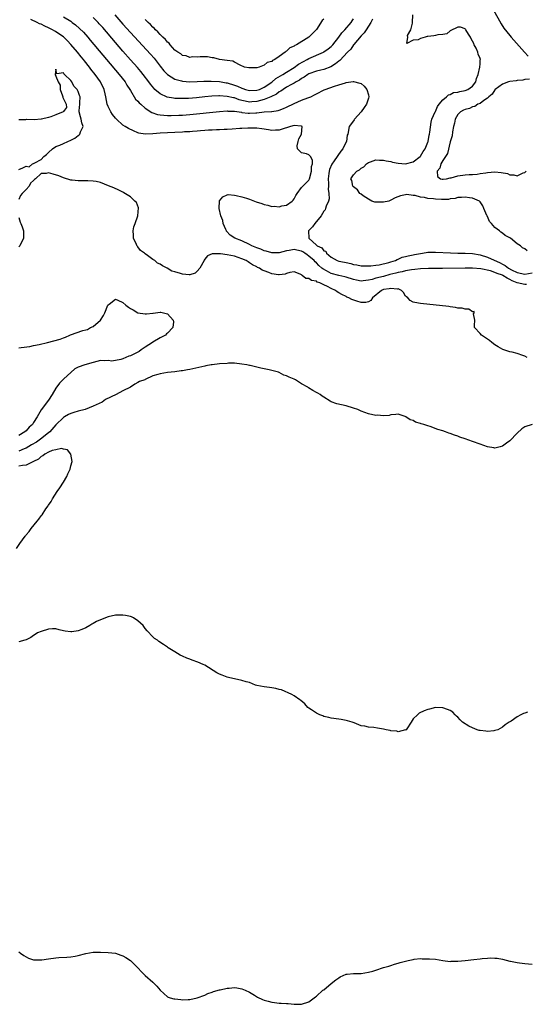
# Model space of a CAD drawing. Units: inches. Extents: x 2625000 to 2628000, y 1497000 to 1500000.
# Drawn here: x 2626465 to 2626601, y 1497617 to 1497882 of the extents above; entities that cross this region are included whole.
import ezdxf

# ---------------------------------------------------------------- set-up
doc = ezdxf.new("R2010")
doc.units = ezdxf.units.IN
doc.header["$MEASUREMENT"] = 0
doc.layers.add('LD26251497_2ft', color=15, linetype='Continuous')

msp = doc.modelspace()

# ---------------------------------------------------------------- linework, layer by layer
at = {"layer": 'LD26251497_2ft'}
for points, elevation in [([(2626592.5, 1497884.5), (2626594.64, 1497880.64), (2626595.43, 1497879.43), (2626597, 1497877.43), (2626597.37, 1497877), (2626600.98, 1497873), (2626601.91, 1497871.91)], 7864), ([(2626601.45, 1497810.55), (2626601, 1497810.56), (2626599, 1497811), (2626597.6, 1497811.6), (2626597, 1497811.93), (2626596.26, 1497812.26), (2626595.14, 1497813), (2626595, 1497813.08), (2626593.57, 1497813.57), (2626593, 1497813.84), (2626591.76, 1497814.24), (2626589.22, 1497814.78), (2626587, 1497814.96), (2626585, 1497814.96), (2626578.86, 1497814.86), (2626575.13, 1497814.87), (2626573, 1497814.79), (2626571.43, 1497814.57), (2626570.56, 1497814.56), (2626569, 1497814.26), (2626568.02, 1497813.98), (2626567, 1497813.85), (2626566.35, 1497813.65), (2626564.76, 1497813.24), (2626563, 1497812.74), (2626561, 1497812.27), (2626559.97, 1497811.97), (2626559, 1497811.77), (2626557.56, 1497811.56), (2626557, 1497811.52), (2626555.76, 1497811.76), (2626555, 1497811.92), (2626553, 1497812.59), (2626552.67, 1497812.67), (2626551, 1497813.04), (2626549, 1497813.54), (2626547.76, 1497814.24), (2626546.76, 1497814.76), (2626546.51, 1497815), (2626545.69, 1497815.69), (2626545, 1497816.42), (2626544.67, 1497816.67), (2626544.4, 1497817), (2626543, 1497818.23), (2626542.53, 1497818.53), (2626541.87, 1497819), (2626541.33, 1497819.33), (2626541, 1497819.52), (2626539.77, 1497819.78), (2626539, 1497819.97), (2626537.71, 1497819.71), (2626537, 1497819.64), (2626535, 1497819.08), (2626533, 1497819.09), (2626531.55, 1497819.55), (2626531, 1497819.65), (2626530.05, 1497820.05), (2626529, 1497820.41), (2626527.66, 1497821), (2626527, 1497821.35), (2626525, 1497822.3), (2626523.09, 1497823), (2626521.86, 1497823.86), (2626520.88, 1497824.88), (2626520.81, 1497825), (2626520.65, 1497825.35), (2626519.96, 1497827), (2626519.82, 1497827.82), (2626519.31, 1497829), (2626518.9, 1497831), (2626518.98, 1497833.02), (2626519.83, 1497834.17), (2626521, 1497834.7), (2626521.25, 1497834.75), (2626523, 1497834.59), (2626523.47, 1497834.53), (2626525, 1497834.12), (2626526.24, 1497833.76), (2626527, 1497833.5), (2626528.8, 1497832.8), (2626530.33, 1497832.33), (2626531, 1497832.05), (2626531.94, 1497831.94), (2626533, 1497831.57), (2626533.66, 1497831.66), (2626535, 1497831.45), (2626535.72, 1497831.72), (2626537, 1497831.9), (2626538.48, 1497833), (2626538.74, 1497833.26), (2626539, 1497833.61), (2626539.47, 1497834.53), (2626539.85, 1497835), (2626541, 1497836.6), (2626541.32, 1497837), (2626543, 1497838.61), (2626543.17, 1497839), (2626543.7, 1497841), (2626543.73, 1497842.27), (2626543.92, 1497843), (2626543.96, 1497843.96), (2626543.41, 1497845), (2626543, 1497845.41), (2626542.31, 1497845.69), (2626541, 1497845.95), (2626539.97, 1497847), (2626539.81, 1497847.81), (2626540.09, 1497849), (2626540.33, 1497849.67), (2626540.99, 1497851), (2626541.19, 1497853), (2626541, 1497853.12), (2626540.92, 1497853.08), (2626539, 1497853.26), (2626538.02, 1497853), (2626537, 1497852.63), (2626536.6, 1497852.6), (2626535, 1497852), (2626534.04, 1497852.04), (2626533, 1497851.95), (2626532.12, 1497852.12), (2626530.38, 1497852.38), (2626529, 1497852.57), (2626527, 1497852.62), (2626526.56, 1497852.56), (2626525, 1497852.53), (2626524.45, 1497852.45), (2626522.33, 1497852.33), (2626521, 1497852.22), (2626520.24, 1497852.24), (2626519, 1497852.15), (2626518.16, 1497852.16), (2626517, 1497852.06), (2626516.03, 1497852.03), (2626515, 1497851.93), (2626513.87, 1497851.87), (2626513, 1497851.77), (2626511.7, 1497851.7), (2626511, 1497851.63), (2626509.55, 1497851.55), (2626509, 1497851.5), (2626507, 1497851.4), (2626505, 1497851.32), (2626503, 1497851.21), (2626501.04, 1497851.04), (2626499, 1497850.96), (2626497.27, 1497851.27), (2626497, 1497851.36), (2626495.84, 1497851.84), (2626494.47, 1497852.47), (2626493.63, 1497853), (2626493, 1497853.38), (2626491.25, 1497855), (2626491, 1497855.28), (2626490.23, 1497856.23), (2626489.72, 1497857), (2626489, 1497858.43), (2626488.74, 1497859), (2626488.39, 1497861), (2626488.21, 1497861.79), (2626487.96, 1497863), (2626486.95, 1497865), (2626485.52, 1497867), (2626484.41, 1497868.41), (2626483.99, 1497869), (2626482.65, 1497870.65), (2626482.4, 1497871), (2626481.76, 1497871.76), (2626480.76, 1497873), (2626479, 1497875.08), (2626478.07, 1497876.07), (2626477.09, 1497877), (2626477, 1497877.08), (2626475, 1497878.48), (2626474.66, 1497878.66), (2626474.07, 1497879), (2626473, 1497879.57), (2626471.99, 1497879.99), (2626471, 1497880.53), (2626470.62, 1497880.62), (2626469.94, 1497881), (2626468.24, 1497881.76)], 7870), ([(2626477, 1497882.53), (2626479, 1497881.28), (2626479.39, 1497881), (2626480.3, 1497880.3), (2626481.37, 1497879.37), (2626482.37, 1497878.37), (2626483.58, 1497877), (2626484.24, 1497876.24), (2626492.02, 1497867), (2626493.6, 1497865), (2626494.1, 1497864.1), (2626494.86, 1497863), (2626495, 1497862.73), (2626496.39, 1497860.39), (2626497, 1497859.86), (2626497.37, 1497859.37), (2626497.79, 1497859), (2626499, 1497857.97), (2626500.77, 1497856.77), (2626502.27, 1497856.27), (2626503, 1497856.16), (2626504.04, 1497856.04), (2626505, 1497856), (2626505.99, 1497855.99), (2626508.03, 1497856.03), (2626509, 1497856.08), (2626511, 1497856.23), (2626518.94, 1497857.06), (2626521, 1497857.2), (2626521.18, 1497857.18), (2626523, 1497857.13), (2626524.84, 1497856.84), (2626525, 1497856.83), (2626526.63, 1497856.63), (2626527, 1497856.61), (2626528.72, 1497856.72), (2626529, 1497856.73), (2626531, 1497857), (2626532.92, 1497857.08), (2626533, 1497857.1), (2626534.71, 1497857.29), (2626535, 1497857.38), (2626536.17, 1497857.83), (2626537, 1497858.2), (2626539, 1497859.23), (2626541, 1497860.06), (2626542.69, 1497860.69), (2626543, 1497860.78), (2626543.51, 1497861), (2626544.51, 1497861.49), (2626545, 1497861.79), (2626547.11, 1497862.89), (2626547.37, 1497863), (2626549.87, 1497863.87), (2626551, 1497864.21), (2626552.79, 1497864.79), (2626553, 1497864.84), (2626554.89, 1497865.11), (2626555, 1497865.13), (2626556.71, 1497864.71), (2626557, 1497864.57), (2626557.83, 1497863.83), (2626558.59, 1497863), (2626559, 1497861.57), (2626559.12, 1497861), (2626559, 1497860.61), (2626558.45, 1497859), (2626557.89, 1497858.11), (2626557, 1497856.99), (2626555.28, 1497855), (2626555.2, 1497854.8), (2626555, 1497854.55), (2626553.85, 1497853), (2626553.44, 1497851), (2626553.32, 1497850.68), (2626553.07, 1497849), (2626553, 1497848.9), (2626552.12, 1497847), (2626551.6, 1497846.4), (2626550.74, 1497845.26), (2626550.62, 1497845), (2626549.8, 1497843.8), (2626549.13, 1497842.87), (2626548.54, 1497841.46), (2626548.46, 1497841), (2626548.39, 1497840.39), (2626548.2, 1497839), (2626548.28, 1497837.72), (2626548.25, 1497837), (2626548.17, 1497836.17), (2626548.37, 1497835), (2626548.42, 1497833.58), (2626548.22, 1497833), (2626547.61, 1497831.61), (2626547.48, 1497831), (2626547.35, 1497830.65), (2626547, 1497830.27), (2626546.28, 1497829), (2626544.61, 1497827), (2626543.95, 1497826.05), (2626543, 1497825.12), (2626542.9, 1497825), (2626542.98, 1497823), (2626545, 1497821.18), (2626545.14, 1497821.14), (2626545.23, 1497821), (2626546.44, 1497820.44), (2626547, 1497819.67), (2626547.51, 1497819.51), (2626547.76, 1497819), (2626549, 1497817.95), (2626550.59, 1497817), (2626551, 1497816.86), (2626552.58, 1497816.58), (2626553, 1497816.47), (2626554.24, 1497816.24), (2626555, 1497815.98), (2626555.87, 1497815.87), (2626557, 1497815.58), (2626557.57, 1497815.57), (2626559.61, 1497815.61), (2626561, 1497815.8), (2626561.89, 1497815.9), (2626564.48, 1497816.48), (2626565, 1497816.65), (2626566.24, 1497817), (2626566.71, 1497817.29), (2626567, 1497817.36), (2626568.09, 1497817.91), (2626569, 1497818.08), (2626569.67, 1497818.33), (2626571, 1497818.55), (2626571.36, 1497818.64), (2626573, 1497818.93), (2626573.54, 1497819), (2626575, 1497819.23), (2626577, 1497819.29), (2626581.09, 1497819.09), (2626583.03, 1497819.03), (2626585, 1497819), (2626587, 1497818.89), (2626589, 1497818.54), (2626591, 1497817.91), (2626594.38, 1497816.38), (2626595, 1497816.06), (2626595.72, 1497815.72), (2626596.63, 1497815), (2626597.45, 1497814.55), (2626599, 1497813.77), (2626601, 1497813.38), (2626603, 1497813.75)], 7868), ([(2626560.13, 1497881.87), (2626559.66, 1497881), (2626558.34, 1497879), (2626557.83, 1497878.16), (2626557, 1497877.35), (2626555.08, 1497875.08), (2626555, 1497874.98), (2626554.24, 1497873.76), (2626553.39, 1497873), (2626551.27, 1497870.73), (2626551, 1497870.56), (2626550.18, 1497869.82), (2626548.92, 1497869.08), (2626547, 1497868.38), (2626546.2, 1497868.2), (2626545, 1497867.87), (2626543, 1497867.15), (2626542.73, 1497867), (2626541.72, 1497866.28), (2626541, 1497865.88), (2626540.51, 1497865.49), (2626539.54, 1497865), (2626539, 1497864.67), (2626538.34, 1497864.34), (2626537, 1497863.58), (2626536.06, 1497863), (2626535.46, 1497862.54), (2626535, 1497862.31), (2626534.3, 1497861.7), (2626532.79, 1497861), (2626531, 1497860.26), (2626530.01, 1497860.01), (2626529, 1497859.7), (2626527.62, 1497859.61), (2626527, 1497859.59), (2626525.82, 1497859.82), (2626525, 1497860.04), (2626524.23, 1497860.23), (2626523, 1497860.69), (2626522.72, 1497860.72), (2626521, 1497861.12), (2626519, 1497861.23), (2626518.76, 1497861.24), (2626516.86, 1497861.14), (2626515, 1497860.98), (2626512.76, 1497860.76), (2626510.59, 1497860.59), (2626509, 1497860.53), (2626508.53, 1497860.53), (2626507, 1497860.59), (2626506.61, 1497860.61), (2626504.9, 1497860.9), (2626503, 1497861.78), (2626501.59, 1497863), (2626501.29, 1497863.29), (2626500.39, 1497864.39), (2626499.96, 1497865), (2626498.48, 1497867), (2626497.82, 1497867.82), (2626496.89, 1497868.89), (2626495, 1497870.97), (2626493, 1497873.22), (2626491, 1497875.55), (2626487.59, 1497879.59), (2626486.65, 1497880.65), (2626486.33, 1497881), (2626485, 1497882.28)], 7866), ([(2626490.87, 1497883), (2626493, 1497880.55), (2626495, 1497878.3), (2626500.44, 1497872.44), (2626501.36, 1497871.36), (2626503, 1497869.21), (2626503.99, 1497867.99), (2626505, 1497866.97), (2626507, 1497865.71), (2626508.71, 1497865.29), (2626509, 1497865.19), (2626511, 1497865.06), (2626513, 1497865.12), (2626514.79, 1497865.21), (2626516.76, 1497865.24), (2626519, 1497865.11), (2626520.77, 1497864.77), (2626521, 1497864.74), (2626523, 1497864.12), (2626523.83, 1497863.83), (2626525, 1497863.31), (2626525.25, 1497863.25), (2626525.94, 1497863), (2626527, 1497862.7), (2626529, 1497862.75), (2626529.71, 1497863), (2626531, 1497863.58), (2626533, 1497864.94), (2626534.12, 1497865.88), (2626535.96, 1497867), (2626537, 1497867.66), (2626539, 1497868.89), (2626540.24, 1497869.76), (2626541.52, 1497870.48), (2626542.54, 1497871), (2626543, 1497871.26), (2626546.91, 1497873), (2626547, 1497873.05), (2626548.13, 1497873.87), (2626549, 1497874.55), (2626549.23, 1497874.77), (2626549.43, 1497875), (2626551.05, 1497877), (2626551.82, 1497878.18), (2626552.62, 1497879), (2626554.35, 1497881), (2626554.63, 1497881.37), (2626555, 1497881.92)], 7864), ([(2626547, 1497881.88), (2626546.52, 1497881.48), (2626545, 1497879.1), (2626544.92, 1497879), (2626543.95, 1497878.05), (2626542.97, 1497877), (2626539.69, 1497875), (2626539.2, 1497874.8), (2626539, 1497874.62), (2626537.83, 1497874.17), (2626537, 1497873.29), (2626536.79, 1497873.21), (2626536.63, 1497873), (2626535, 1497871.86), (2626533.86, 1497871), (2626533.25, 1497870.75), (2626533, 1497870.5), (2626531.81, 1497870.19), (2626531, 1497869.47), (2626529.62, 1497869), (2626529, 1497868.83), (2626528.8, 1497868.8), (2626527, 1497868.77), (2626526.83, 1497868.83), (2626525.72, 1497869), (2626524.54, 1497869.46), (2626523, 1497870.29), (2626522.56, 1497870.56), (2626521, 1497870.77), (2626518.94, 1497871), (2626517.47, 1497871.47), (2626517, 1497871.51), (2626515.72, 1497871.72), (2626513.75, 1497871.75), (2626513, 1497871.65), (2626511.71, 1497871.71), (2626511, 1497871.6), (2626510.02, 1497872.02), (2626509, 1497872.09), (2626508.55, 1497872.55), (2626507.73, 1497873), (2626507, 1497873.52), (2626505.73, 1497875), (2626505.41, 1497875.41), (2626505, 1497875.67), (2626504.44, 1497876.44), (2626503.75, 1497877), (2626503, 1497877.72), (2626502.43, 1497878.43), (2626501.74, 1497879), (2626501.42, 1497879.42), (2626501, 1497879.72), (2626500.43, 1497880.43), (2626499.76, 1497881), (2626499, 1497881.76)], 7862), ([(2626601.64, 1497819.64), (2626601, 1497820.19), (2626600.44, 1497820.44), (2626599.85, 1497821), (2626599, 1497821.53), (2626597.16, 1497823), (2626597, 1497823.11), (2626595.72, 1497823.72), (2626595, 1497824.41), (2626594.6, 1497824.6), (2626594.22, 1497825), (2626593, 1497825.93), (2626592.07, 1497827), (2626591.54, 1497827.54), (2626591, 1497828.81), (2626590.92, 1497828.92), (2626590.91, 1497829), (2626590.86, 1497829.14), (2626590.05, 1497831), (2626589.75, 1497831.75), (2626589, 1497832.8), (2626588.91, 1497832.91), (2626588.81, 1497833), (2626587, 1497833.75), (2626586.16, 1497833.84), (2626585, 1497834.05), (2626584.04, 1497833.96), (2626583, 1497833.93), (2626582.3, 1497833.7), (2626581, 1497833.59), (2626580.54, 1497833.46), (2626579, 1497833.42), (2626578.6, 1497833.4), (2626577, 1497833.48), (2626576.44, 1497833.56), (2626575, 1497833.68), (2626574.07, 1497833.93), (2626573, 1497834.05), (2626571.53, 1497834.47), (2626571, 1497834.51), (2626569.28, 1497834.72), (2626569, 1497834.69), (2626567.57, 1497834.43), (2626566.15, 1497833.85), (2626565, 1497833.22), (2626564.83, 1497833.17), (2626564.45, 1497833), (2626563, 1497832.66), (2626561, 1497832.66), (2626560.73, 1497832.73), (2626559.93, 1497833), (2626559, 1497833.51), (2626557.58, 1497834.42), (2626557, 1497834.82), (2626556.71, 1497835), (2626556.03, 1497836.03), (2626555, 1497836.8), (2626554.91, 1497836.91), (2626554.81, 1497837), (2626554.5, 1497838.5), (2626554.25, 1497839), (2626555, 1497840.01), (2626555.86, 1497841), (2626556.63, 1497841.37), (2626557, 1497841.79), (2626557.78, 1497842.22), (2626558.47, 1497843), (2626559, 1497843.33), (2626559.54, 1497843.54), (2626561, 1497844.05), (2626561.96, 1497843.96), (2626563, 1497844), (2626563.76, 1497843.76), (2626565, 1497843.61), (2626565.48, 1497843.48), (2626567, 1497843.22), (2626569, 1497843.02), (2626571, 1497843.56), (2626572.91, 1497845), (2626573, 1497845.09), (2626573.72, 1497846.28), (2626574.25, 1497847), (2626575, 1497848.84), (2626575.05, 1497849), (2626575.33, 1497850.67), (2626575.42, 1497851), (2626575.53, 1497851.53), (2626575.82, 1497854.18), (2626576.06, 1497855), (2626576.94, 1497857), (2626577, 1497857.09), (2626577.58, 1497858.42), (2626578.02, 1497859), (2626579, 1497860.17), (2626580, 1497861), (2626580.49, 1497861.51), (2626581, 1497861.66), (2626581.86, 1497862.14), (2626583, 1497862.28), (2626583.53, 1497862.47), (2626585, 1497862.71), (2626585.75, 1497863), (2626587, 1497863.88), (2626587.89, 1497865), (2626588.04, 1497865.96), (2626588.51, 1497867), (2626588.96, 1497868.96), (2626588.95, 1497869.05), (2626589, 1497869.74), (2626589.06, 1497870.94), (2626589.08, 1497871), (2626589, 1497871.25), (2626588.5, 1497872.5), (2626588.38, 1497873), (2626587.93, 1497874.07), (2626587.44, 1497875), (2626587.28, 1497875.28), (2626587, 1497875.93), (2626586.58, 1497876.58), (2626586.41, 1497877), (2626585.85, 1497877.85), (2626585.19, 1497879), (2626585.11, 1497879.11), (2626585, 1497879.22), (2626583.7, 1497879.7), (2626583, 1497879.73), (2626581, 1497878.72), (2626580.09, 1497877.91), (2626579, 1497877.77), (2626577.65, 1497877.65), (2626577, 1497877.46), (2626576.58, 1497877.42), (2626575, 1497877.17), (2626574.79, 1497877.21), (2626574.24, 1497877), (2626573, 1497876.69), (2626572.33, 1497876.33), (2626571, 1497876.19), (2626569.32, 1497875.32), (2626569.56, 1497877), (2626569.5, 1497877.5), (2626570.39, 1497879), (2626570.8, 1497880.8), (2626570.88, 1497881), (2626570.94, 1497883)], 7866), ([(2626465, 1497841.52), (2626466.12, 1497841.88), (2626467, 1497842.34), (2626467.77, 1497842.23), (2626468.69, 1497843), (2626469, 1497843.09), (2626469.3, 1497843.3), (2626471, 1497844.16), (2626471.72, 1497845), (2626472.49, 1497845.51), (2626473, 1497846.07), (2626474.09, 1497847), (2626475, 1497847.64), (2626476.05, 1497848.05), (2626477, 1497848.45), (2626478.16, 1497849), (2626479, 1497849.33), (2626480.11, 1497849.89), (2626481, 1497850.61), (2626481.23, 1497850.77), (2626481.42, 1497851), (2626481.63, 1497851.63), (2626482.28, 1497853), (2626482, 1497854), (2626481.81, 1497855), (2626481.6, 1497855.6), (2626481.28, 1497857), (2626481.26, 1497857.26), (2626481.44, 1497859), (2626481.38, 1497859.38), (2626481.47, 1497861), (2626481.33, 1497861.33), (2626481, 1497862.41), (2626480.69, 1497863), (2626479.83, 1497863.83), (2626479.27, 1497865), (2626479, 1497865.39), (2626477.32, 1497867), (2626477.14, 1497867.14), (2626477, 1497867.44), (2626475.2, 1497867.2), (2626475, 1497868.42), (2626474.79, 1497867), (2626475, 1497866.54), (2626475.56, 1497865), (2626476.16, 1497864.16), (2626476.15, 1497863), (2626476.72, 1497861.28), (2626476.84, 1497861), (2626476.86, 1497860.86), (2626477, 1497860.5), (2626477.52, 1497859.52), (2626477.77, 1497859), (2626477.87, 1497858.13), (2626477, 1497857.08), (2626476.98, 1497857.02), (2626476.96, 1497857), (2626475, 1497856.12), (2626473.66, 1497855.66), (2626473, 1497855.44), (2626471.15, 1497855), (2626471.04, 1497854.96), (2626469.15, 1497854.85), (2626467.1, 1497854.9), (2626467, 1497854.9), (2626466.86, 1497854.86), (2626465, 1497854.79)], 7872), ([(2626602.24, 1497865.76), (2626601, 1497865.67), (2626600.49, 1497865.51), (2626599, 1497865.42), (2626598.67, 1497865.33), (2626597, 1497865.1), (2626596.67, 1497865), (2626595, 1497864.4), (2626593.1, 1497863), (2626593, 1497862.9), (2626592.29, 1497861.71), (2626591.39, 1497861), (2626591, 1497860.61), (2626589.98, 1497859.98), (2626589, 1497859.24), (2626588.37, 1497859), (2626587.6, 1497858.4), (2626587, 1497858.3), (2626586.15, 1497857.85), (2626585, 1497857.63), (2626584.59, 1497857.41), (2626583.77, 1497857), (2626583, 1497856.26), (2626582.3, 1497855), (2626582.11, 1497853.89), (2626581.85, 1497853), (2626581.57, 1497851.57), (2626581.5, 1497850.5), (2626581, 1497848.91), (2626580.24, 1497845.76), (2626579, 1497843.89), (2626578.48, 1497843), (2626578.21, 1497841.79), (2626577.44, 1497841), (2626577.59, 1497839.59), (2626578.4, 1497839), (2626578.85, 1497838.85), (2626579, 1497838.85), (2626579.11, 1497838.89), (2626579.99, 1497839), (2626581, 1497839.24), (2626581.26, 1497839.26), (2626583, 1497839.79), (2626585, 1497840.02), (2626586.1, 1497840.1), (2626587, 1497840.15), (2626588.25, 1497840.25), (2626589, 1497840.37), (2626590.56, 1497840.56), (2626591, 1497840.65), (2626593, 1497840.82), (2626594.71, 1497840.71), (2626596.37, 1497840.37), (2626597, 1497840.08), (2626598.07, 1497840.07), (2626599, 1497839.81), (2626600.55, 1497840.55), (2626601, 1497840.68), (2626601.35, 1497841)], 7864), ([(2626601.64, 1497791), (2626601, 1497791.31), (2626600.49, 1497791.51), (2626599, 1497792.02), (2626597.59, 1497792.41), (2626597, 1497792.51), (2626595.38, 1497793), (2626595.11, 1497793.11), (2626593.83, 1497793.83), (2626593, 1497794.37), (2626592.12, 1497795), (2626591.52, 1497795.52), (2626589.4, 1497797), (2626589, 1497797.45), (2626587.5, 1497799), (2626587.53, 1497799.53), (2626587.58, 1497801), (2626587.27, 1497802.73), (2626587.38, 1497803), (2626587.37, 1497803.37), (2626587, 1497803.28), (2626585.99, 1497803.99), (2626585, 1497803.92), (2626584.22, 1497804.22), (2626583, 1497804.27), (2626582.43, 1497804.43), (2626581, 1497804.55), (2626580.64, 1497804.64), (2626573, 1497805.44), (2626572.42, 1497805.58), (2626571, 1497805.84), (2626570.25, 1497806.25), (2626569.56, 1497807), (2626569.24, 1497807.24), (2626569, 1497807.49), (2626568.41, 1497808.41), (2626567.9, 1497809), (2626567, 1497809.38), (2626566.7, 1497809.3), (2626565, 1497809.55), (2626564.59, 1497809.41), (2626563, 1497809.2), (2626562.48, 1497809), (2626560.05, 1497807), (2626559.67, 1497806.33), (2626559, 1497805.97), (2626558.26, 1497805.74), (2626557, 1497805.72), (2626555.91, 1497806.09), (2626554.53, 1497806.53), (2626553.76, 1497807), (2626553.21, 1497807.21), (2626553, 1497807.34), (2626551.86, 1497807.86), (2626551, 1497808.36), (2626550.61, 1497808.61), (2626550.1, 1497809), (2626549, 1497809.48), (2626547.98, 1497810.02), (2626547, 1497810.52), (2626545.96, 1497811), (2626545.25, 1497811.25), (2626545, 1497811.44), (2626543.66, 1497811.66), (2626543, 1497812.16), (2626542.18, 1497812.18), (2626541.2, 1497813), (2626541, 1497813.15), (2626540.66, 1497813.34), (2626539, 1497814.02), (2626537.83, 1497813.83), (2626537, 1497813.53), (2626536.65, 1497813.35), (2626535, 1497813.2), (2626534.79, 1497813.21), (2626533, 1497813.47), (2626532.19, 1497813.81), (2626531, 1497814.23), (2626530.45, 1497814.45), (2626529.67, 1497815), (2626529.18, 1497815.18), (2626529, 1497815.29), (2626527.84, 1497815.84), (2626527, 1497816.42), (2626526.64, 1497816.64), (2626526.15, 1497817), (2626525, 1497817.51), (2626523, 1497818.19), (2626521, 1497818.55), (2626519.21, 1497818.79), (2626517.14, 1497818.86), (2626517, 1497818.81), (2626515.71, 1497818.29), (2626515, 1497817.37), (2626514.85, 1497817.15), (2626514.81, 1497817), (2626513.67, 1497815), (2626513, 1497814.16), (2626512.39, 1497813.61), (2626511, 1497813.18), (2626510.83, 1497813.17), (2626509, 1497813.36), (2626508.46, 1497813.54), (2626507, 1497813.97), (2626506.19, 1497814.19), (2626504.9, 1497815), (2626503.61, 1497815.61), (2626503, 1497816.02), (2626502.3, 1497816.3), (2626501.55, 1497817), (2626501, 1497817.34), (2626499.65, 1497818.35), (2626499, 1497818.79), (2626498.77, 1497819), (2626497.75, 1497819.75), (2626497, 1497820.73), (2626496.84, 1497820.84), (2626496.68, 1497821.32), (2626495.86, 1497823), (2626495.85, 1497823.85), (2626495.78, 1497825), (2626495.9, 1497826.1), (2626496.28, 1497827), (2626497.02, 1497829.02), (2626497.22, 1497831.22), (2626496.61, 1497832.61), (2626496.22, 1497833), (2626495, 1497834.11), (2626493.22, 1497835.22), (2626493, 1497835.35), (2626491.9, 1497835.9), (2626490.53, 1497836.53), (2626489.13, 1497837.13), (2626487, 1497837.94), (2626485.78, 1497838.22), (2626485, 1497838.37), (2626483.53, 1497838.47), (2626483, 1497838.46), (2626482.4, 1497838.4), (2626481, 1497838.44), (2626479.39, 1497838.61), (2626479, 1497838.6), (2626477, 1497839.23), (2626475.8, 1497839.8), (2626474.25, 1497840.25), (2626473, 1497840.54), (2626472.41, 1497840.41), (2626471, 1497840.41), (2626469.5, 1497839), (2626469.22, 1497838.78), (2626469, 1497838.51), (2626468.18, 1497837.82), (2626467.8, 1497837), (2626467, 1497836.06), (2626465.96, 1497835), (2626465.49, 1497834.51), (2626465, 1497833.42)], 7872), ([(2626465, 1497828.55), (2626465.37, 1497827.37), (2626465.61, 1497827), (2626465.94, 1497826.06), (2626466.25, 1497825), (2626466.27, 1497823), (2626465.3, 1497821), (2626465, 1497820.67)], 7872), ([(2626465, 1497793.59), (2626465.63, 1497793.63), (2626467.97, 1497793.97), (2626469, 1497794.2), (2626470.47, 1497794.48), (2626472.69, 1497795), (2626476.1, 1497795.9), (2626477, 1497796.24), (2626477.58, 1497796.42), (2626478.76, 1497797), (2626478.93, 1497797.07), (2626482.19, 1497798.19), (2626483, 1497798.42), (2626483.48, 1497798.52), (2626484.3, 1497799), (2626485, 1497799.34), (2626486.98, 1497801.02), (2626487.78, 1497802.22), (2626488.17, 1497803), (2626488.96, 1497805.04), (2626489, 1497805.11), (2626489.31, 1497805.31), (2626491, 1497806.61), (2626491.66, 1497806.34), (2626493, 1497805.72), (2626493.79, 1497805), (2626494.46, 1497804.46), (2626495, 1497804.12), (2626495.74, 1497803.74), (2626497, 1497802.98), (2626499, 1497802.67), (2626499.31, 1497802.69), (2626501, 1497802.9), (2626501.1, 1497802.9), (2626503, 1497803.18), (2626503.17, 1497803.17), (2626505, 1497802.67), (2626506.55, 1497801), (2626506.56, 1497800.56), (2626506.43, 1497799), (2626505, 1497797.54), (2626504.7, 1497797.3), (2626504.41, 1497797), (2626503, 1497796.26), (2626501, 1497795.06), (2626500.93, 1497795), (2626499, 1497793.75), (2626497.88, 1497793), (2626497.39, 1497792.61), (2626497, 1497792.43), (2626495, 1497791.43), (2626494.63, 1497791.37), (2626493, 1497790.62), (2626492.4, 1497790.4), (2626490, 1497790), (2626489, 1497790.17), (2626488.08, 1497790.08), (2626487, 1497790.14), (2626485, 1497789.67), (2626482.73, 1497789), (2626481, 1497788.37), (2626480.06, 1497787.94), (2626477, 1497785.13), (2626476.88, 1497785), (2626475.95, 1497784.05), (2626475, 1497782.76), (2626474.02, 1497781), (2626473, 1497779.47), (2626471.04, 1497776.96), (2626470.33, 1497775.67), (2626469.93, 1497775), (2626469, 1497773.47), (2626468.68, 1497773), (2626467.78, 1497772.22), (2626467, 1497771.3), (2626466.65, 1497771), (2626465, 1497770.06)], 7872), ([(2626603, 1497772.97), (2626601, 1497772.38), (2626600.22, 1497771.78), (2626599, 1497770.65), (2626597, 1497768.61), (2626596.06, 1497767.94), (2626595, 1497767.15), (2626594.37, 1497767), (2626593, 1497766.64), (2626592.67, 1497766.67), (2626591, 1497767.01), (2626589, 1497767.69), (2626587, 1497768.4), (2626585, 1497769.14), (2626583.6, 1497769.6), (2626583, 1497769.83), (2626582.1, 1497770.1), (2626581, 1497770.53), (2626580.63, 1497770.63), (2626579.72, 1497771), (2626579, 1497771.25), (2626577.65, 1497771.65), (2626575.57, 1497772.43), (2626575, 1497772.6), (2626573.85, 1497773), (2626573.2, 1497773.2), (2626573, 1497773.29), (2626571.63, 1497773.63), (2626571, 1497774.03), (2626570.2, 1497774.2), (2626569.09, 1497775), (2626568.89, 1497775.11), (2626567, 1497775.73), (2626566.37, 1497775.63), (2626565, 1497775.54), (2626564.58, 1497775.42), (2626563, 1497775.31), (2626561.44, 1497775.44), (2626561, 1497775.43), (2626559, 1497775.82), (2626557, 1497776.58), (2626556.16, 1497777), (2626555, 1497777.4), (2626553, 1497777.95), (2626550.5, 1497778.5), (2626549, 1497779.1), (2626548.72, 1497779.28), (2626547, 1497780.29), (2626546.57, 1497780.57), (2626546.05, 1497781), (2626545.36, 1497781.36), (2626545, 1497781.58), (2626544.08, 1497782.08), (2626542.87, 1497782.87), (2626542.71, 1497783), (2626541, 1497783.9), (2626539.35, 1497785), (2626539, 1497785.15), (2626537.66, 1497785.66), (2626537, 1497786.01), (2626536.26, 1497786.26), (2626535, 1497786.94), (2626534.86, 1497787), (2626532.3, 1497787.7), (2626531, 1497787.97), (2626530.09, 1497788.09), (2626529, 1497788.37), (2626527.21, 1497788.79), (2626527, 1497788.82), (2626526.28, 1497789), (2626525, 1497789.21), (2626523, 1497789.41), (2626521.41, 1497789.41), (2626521, 1497789.4), (2626519, 1497789.27), (2626517, 1497789.04), (2626516.73, 1497789), (2626515.29, 1497788.71), (2626515, 1497788.66), (2626511, 1497787.75), (2626510.35, 1497787.65), (2626509, 1497787.37), (2626508.62, 1497787.38), (2626507, 1497787.11), (2626505, 1497786.92), (2626503, 1497786.63), (2626502.43, 1497786.43), (2626501, 1497786.02), (2626499, 1497785.08), (2626498.87, 1497785), (2626497.49, 1497784.51), (2626497, 1497784.27), (2626496.19, 1497783.81), (2626495.08, 1497783), (2626493, 1497781.99), (2626491.23, 1497781), (2626488.3, 1497779.7), (2626487.42, 1497779), (2626486.6, 1497778.6), (2626485, 1497777.87), (2626482.9, 1497777), (2626481, 1497776.52), (2626479.83, 1497776.17), (2626479, 1497775.93), (2626478.38, 1497775.62), (2626477.34, 1497775), (2626477, 1497774.82), (2626475, 1497772.9), (2626473.34, 1497771), (2626473, 1497770.7), (2626470.83, 1497769), (2626469.74, 1497768.26), (2626468.47, 1497767.53), (2626467, 1497766.65), (2626466.42, 1497766.42), (2626465, 1497765.78)], 7874), ([(2626464.37, 1497739.63), (2626465.26, 1497741), (2626466.74, 1497743), (2626466.87, 1497743.13), (2626467, 1497743.3), (2626467.8, 1497744.2), (2626468.37, 1497745), (2626469.93, 1497747), (2626470.42, 1497747.58), (2626471, 1497748.44), (2626471.26, 1497748.74), (2626472.32, 1497750.32), (2626472.89, 1497751.11), (2626473, 1497751.31), (2626473.68, 1497752.32), (2626474.05, 1497753), (2626475.35, 1497755), (2626476.07, 1497755.93), (2626477, 1497757.46), (2626477.91, 1497759), (2626478.23, 1497759.77), (2626478.79, 1497761), (2626479, 1497761.89), (2626479.32, 1497763), (2626479.02, 1497765.02), (2626478.13, 1497766.13), (2626477, 1497766.33), (2626476.5, 1497766.5), (2626475, 1497766.21), (2626473.97, 1497765.97), (2626473, 1497765.51), (2626472.03, 1497765), (2626471.47, 1497764.53), (2626471, 1497764.36), (2626470.3, 1497763.7), (2626468.97, 1497763.03), (2626467, 1497762.06), (2626465.99, 1497761.99), (2626465, 1497761.74)], 7876), ([(2626601.71, 1497695.71), (2626601, 1497695.42), (2626600.67, 1497695.33), (2626600, 1497695), (2626599, 1497694.44), (2626597.33, 1497693.33), (2626597, 1497693.14), (2626596.82, 1497693), (2626595.73, 1497692.27), (2626595, 1497691.67), (2626593.75, 1497691), (2626593, 1497690.74), (2626592.72, 1497690.72), (2626591, 1497690.48), (2626590.57, 1497690.57), (2626589, 1497690.74), (2626588.8, 1497690.8), (2626588.22, 1497691), (2626587, 1497691.5), (2626585.95, 1497691.95), (2626584.28, 1497693), (2626583.63, 1497693.63), (2626583, 1497694.33), (2626582.65, 1497694.65), (2626582.3, 1497695), (2626581.68, 1497695.68), (2626581, 1497696.11), (2626579.24, 1497696.76), (2626579, 1497696.88), (2626577, 1497696.95), (2626575.45, 1497696.55), (2626575, 1497696.46), (2626573.95, 1497696.05), (2626572.61, 1497695.39), (2626572.22, 1497695), (2626571, 1497693.87), (2626570.46, 1497693), (2626569.27, 1497691.27), (2626569.13, 1497691), (2626569, 1497690.9), (2626568.93, 1497690.93), (2626567, 1497690.42), (2626566.6, 1497690.6), (2626565, 1497690.72), (2626564.79, 1497690.79), (2626563.75, 1497691), (2626563, 1497691.17), (2626561.39, 1497691.39), (2626560.4, 1497691.6), (2626559, 1497691.64), (2626558.06, 1497691.94), (2626557, 1497692.03), (2626555.18, 1497692.82), (2626554.9, 1497692.9), (2626554.66, 1497693), (2626553.37, 1497693.37), (2626553, 1497693.49), (2626551.69, 1497693.69), (2626551, 1497693.81), (2626549, 1497694.07), (2626548.31, 1497694.31), (2626547, 1497694.54), (2626546.7, 1497694.7), (2626545.93, 1497695), (2626545, 1497695.41), (2626543.7, 1497696.3), (2626543, 1497696.79), (2626542.73, 1497697), (2626541.93, 1497697.93), (2626540.84, 1497698.84), (2626540.58, 1497699), (2626539, 1497700.09), (2626538.44, 1497700.44), (2626535.66, 1497701.66), (2626535, 1497701.82), (2626534.08, 1497702.08), (2626533, 1497702.21), (2626532.36, 1497702.36), (2626531, 1497702.51), (2626529, 1497702.91), (2626528.68, 1497703), (2626527, 1497703.63), (2626526.14, 1497703.86), (2626525, 1497704.23), (2626521.37, 1497705), (2626521, 1497705.11), (2626519.64, 1497705.64), (2626519, 1497705.93), (2626518.29, 1497706.29), (2626515, 1497708.29), (2626514.55, 1497708.55), (2626513.13, 1497709.13), (2626511.66, 1497709.66), (2626511, 1497709.93), (2626510.2, 1497710.2), (2626509, 1497710.72), (2626508.42, 1497711), (2626507, 1497711.94), (2626505.19, 1497713), (2626505, 1497713.12), (2626503.91, 1497713.91), (2626502.67, 1497714.67), (2626502.28, 1497715), (2626501.53, 1497715.53), (2626501, 1497715.97), (2626499.54, 1497717.54), (2626499, 1497718.19), (2626498.43, 1497719), (2626497, 1497720.27), (2626495.81, 1497721), (2626495.28, 1497721.28), (2626495, 1497721.36), (2626493.66, 1497721.66), (2626493, 1497721.78), (2626491.73, 1497721.73), (2626491, 1497721.73), (2626489, 1497721.29), (2626487, 1497720.55), (2626485.94, 1497720.06), (2626485, 1497719.51), (2626484.66, 1497719.34), (2626484.15, 1497719), (2626483, 1497718.39), (2626481.95, 1497717.95), (2626481, 1497717.59), (2626479.28, 1497717.28), (2626479, 1497717.26), (2626477.44, 1497717.44), (2626477, 1497717.57), (2626475.83, 1497717.83), (2626475, 1497718.06), (2626474.08, 1497718.08), (2626473, 1497718), (2626471, 1497717.41), (2626470.08, 1497717), (2626469.41, 1497716.59), (2626469, 1497716.28), (2626468.22, 1497715.78), (2626467, 1497715.1), (2626466.67, 1497715), (2626465, 1497714.58)], 7876), ([(2626465, 1497631.34), (2626465.5, 1497631), (2626466.37, 1497630.37), (2626467, 1497629.94), (2626467.64, 1497629.64), (2626469, 1497629.21), (2626469.18, 1497629.18), (2626471.19, 1497629.18), (2626473, 1497629.47), (2626475, 1497629.7), (2626475.78, 1497629.78), (2626477.91, 1497629.91), (2626479, 1497630), (2626480.19, 1497630.19), (2626481, 1497630.36), (2626483, 1497630.88), (2626485, 1497631.22), (2626487, 1497631.22), (2626489, 1497631.14), (2626491, 1497631), (2626492.46, 1497630.46), (2626493, 1497630.27), (2626493.8, 1497629.8), (2626495.03, 1497629.03), (2626497.05, 1497627.05), (2626497.96, 1497625.96), (2626499, 1497624.95), (2626501, 1497623.18), (2626501.23, 1497623), (2626502.1, 1497622.1), (2626503.06, 1497621.06), (2626505, 1497619.23), (2626505.15, 1497619.15), (2626505.66, 1497619), (2626506.72, 1497618.72), (2626507, 1497618.67), (2626508.54, 1497618.54), (2626509, 1497618.44), (2626510.55, 1497618.55), (2626511, 1497618.48), (2626513, 1497619), (2626515, 1497619.66), (2626515.87, 1497620.13), (2626517, 1497620.5), (2626517.32, 1497620.68), (2626519, 1497621.11), (2626519.13, 1497621.13), (2626521, 1497621.55), (2626521.56, 1497621.56), (2626523, 1497621.7), (2626523.62, 1497621.62), (2626525, 1497621.39), (2626525.89, 1497621), (2626527, 1497620.46), (2626528.34, 1497619.66), (2626529.14, 1497619.14), (2626530.5, 1497618.5), (2626531, 1497618.33), (2626532.06, 1497618.06), (2626533, 1497617.77), (2626533.75, 1497617.75), (2626535, 1497617.5), (2626535.54, 1497617.54), (2626537, 1497617.42), (2626537.41, 1497617.41), (2626539, 1497617.23), (2626541, 1497617.23), (2626543, 1497617.92), (2626544.73, 1497619.27), (2626545, 1497619.44), (2626546.78, 1497621), (2626547, 1497621.16), (2626549, 1497622.8), (2626550.2, 1497623.8), (2626551, 1497624.36), (2626551.43, 1497624.57), (2626553, 1497625.28), (2626553.3, 1497625.3), (2626555, 1497625.52), (2626555.5, 1497625.5), (2626557, 1497625.54), (2626559, 1497625.82), (2626560.17, 1497626.17), (2626561, 1497626.38), (2626563, 1497627.1), (2626564.51, 1497627.49), (2626565, 1497627.68), (2626565.99, 1497628.01), (2626567, 1497628.29), (2626567.53, 1497628.47), (2626569.67, 1497629), (2626571, 1497629.3), (2626571.32, 1497629.32), (2626573, 1497629.49), (2626573.47, 1497629.47), (2626575, 1497629.47), (2626575.44, 1497629.44), (2626577, 1497629.31), (2626579, 1497629), (2626581, 1497628.76), (2626581.22, 1497628.78), (2626583, 1497628.82), (2626585.02, 1497629.02), (2626587.3, 1497629.3), (2626589, 1497629.45), (2626589.54, 1497629.54), (2626591, 1497629.59), (2626591.67, 1497629.67), (2626593, 1497629.63), (2626593.59, 1497629.59), (2626595, 1497629.37), (2626597, 1497628.81), (2626597.21, 1497628.79), (2626599, 1497628.42), (2626599.59, 1497628.41), (2626601, 1497628.22), (2626603, 1497628.01)], 7878)]:
    msp.add_lwpolyline(points, dxfattribs=dict(at, elevation=elevation))

doc.saveas('drawing.dxf')
